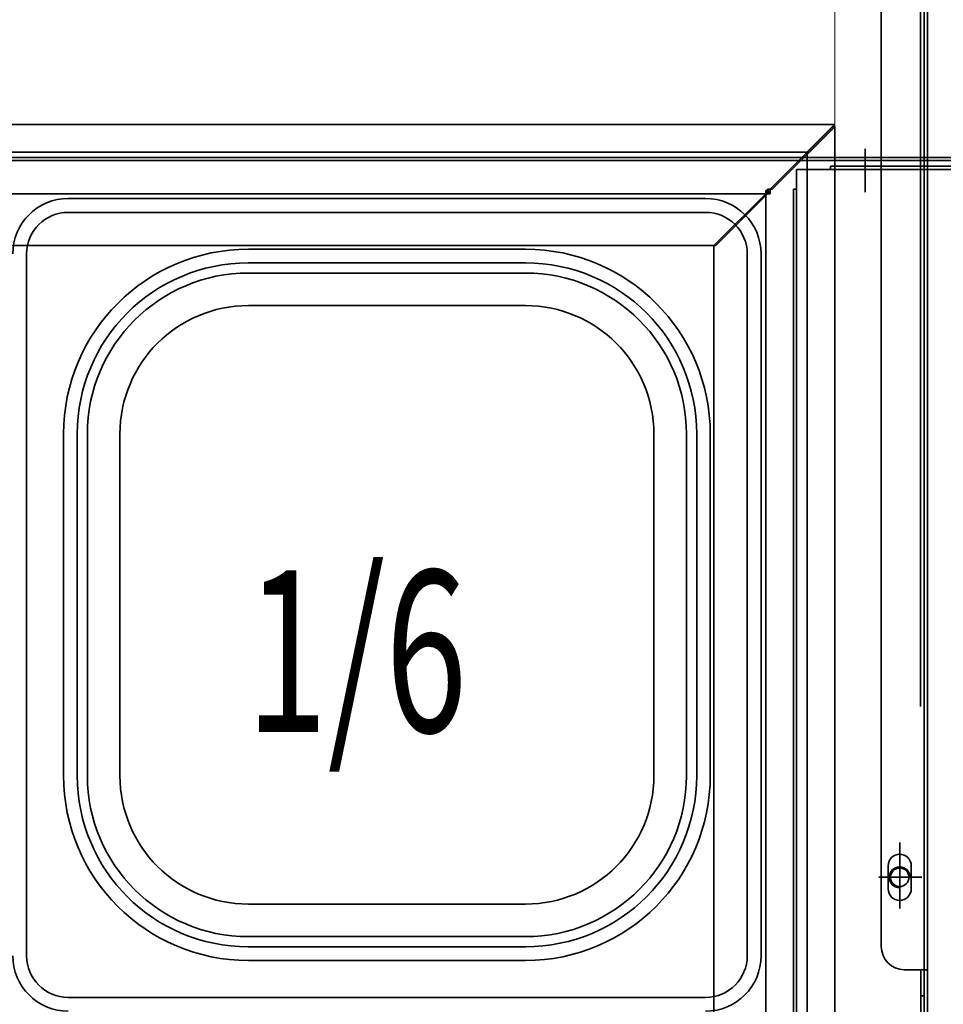
# Model space of a CAD drawing. Extents: x 28 to 288, y -270 to -21.
# Drawn here: x 193 to 207, y -65 to -50 of the extents above; entities that cross this region are included whole.
import ezdxf

# ---------------------------------------------------------------- set-up
doc = ezdxf.new("R2010")
doc.units = 0
doc.header["$MEASUREMENT"] = 0
doc.layers.add('Layer 1', color=7, linetype='Continuous')

# ---------------------------------------------------------------- blocks, each defined once
blk = doc.blocks.new('block 364')
at = {"layer": 'Layer 1', "color": 7, "lineweight": 35, "true_color": 0xffffff}
blk.add_lwpolyline([(204.709, -53.466), (204.709, -58.784)], dxfattribs=at)
blk = doc.blocks.new('block 365')
at = {"layer": 'Layer 1', "color": 7, "lineweight": 35, "true_color": 0xffffff}
blk.add_lwpolyline([(204.709, -64.102), (204.709, -58.784)], dxfattribs=at)
blk = doc.blocks.new('block 366')
at = {"layer": 'Layer 1', "color": 7, "lineweight": 35, "true_color": 0xffffff}
blk.add_lwpolyline([(199.041, -52.627), (203.869, -52.627)], dxfattribs=at)
blk = doc.blocks.new('block 367')
at = {"layer": 'Layer 1', "color": 7, "lineweight": 35, "true_color": 0xffffff}
blk.add_lwpolyline([(204.709, -53.466), (204.709, -58.784)], dxfattribs=at)
blk = doc.blocks.new('block 368')
at = {"layer": 'Layer 1', "color": 7, "lineweight": 35, "true_color": 0xffffff}
blk.add_open_spline([(204.709, -53.466), (204.709, -53.003), (204.333, -52.627), (203.869, -52.627)], degree=3, dxfattribs=at)
blk = doc.blocks.new('block 369')
at = {"layer": 'Layer 1', "color": 7, "lineweight": 35, "true_color": 0xffffff}
blk.add_lwpolyline([(199.041, -52.837), (203.869, -52.837)], dxfattribs=at)
blk = doc.blocks.new('block 370')
at = {"layer": 'Layer 1', "color": 7, "lineweight": 35, "true_color": 0xffffff}
blk.add_open_spline([(204.499, -53.466), (204.499, -53.118), (204.217, -52.837), (203.869, -52.837)], degree=3, dxfattribs=at)
blk = doc.blocks.new('block 371')
at = {"layer": 'Layer 1', "color": 7, "lineweight": 35, "true_color": 0xffffff}
blk.add_lwpolyline([(204.499, -53.466), (204.499, -58.784)], dxfattribs=at)
blk = doc.blocks.new('block 372')
at = {"layer": 'Layer 1', "color": 7, "lineweight": 35, "true_color": 0xffffff}
blk.add_lwpolyline([(199.041, -53.396), (201.14, -53.396)], dxfattribs=at)
blk = doc.blocks.new('block 373')
at = {"layer": 'Layer 1', "color": 7, "lineweight": 35, "true_color": 0xffffff}
blk.add_lwpolyline([(203.939, -56.195), (203.939, -58.784)], dxfattribs=at)
blk = doc.blocks.new('block 374')
at = {"layer": 'Layer 1', "color": 7, "lineweight": 35, "true_color": 0xffffff}
blk.add_open_spline([(203.939, -56.195), (203.939, -54.649), (202.686, -53.396), (201.14, -53.396)], degree=3, dxfattribs=at)
blk = doc.blocks.new('block 375')
at = {"layer": 'Layer 1', "color": 7, "lineweight": 35, "true_color": 0xffffff}
blk.add_lwpolyline([(199.041, -53.603), (201.144, -53.603)], dxfattribs=at)
blk = doc.blocks.new('block 376')
at = {"layer": 'Layer 1', "color": 7, "lineweight": 35, "true_color": 0xffffff}
blk.add_lwpolyline([(203.733, -56.191), (203.733, -58.784)], dxfattribs=at)
blk = doc.blocks.new('block 377')
at = {"layer": 'Layer 1', "color": 7, "lineweight": 35, "true_color": 0xffffff}
blk.add_open_spline([(203.733, -56.195), (203.733, -54.763), (202.572, -53.603), (201.14, -53.603)], degree=3, dxfattribs=at)
blk = doc.blocks.new('block 378')
at = {"layer": 'Layer 1', "color": 7, "lineweight": 35, "true_color": 0xffffff}
blk.add_lwpolyline([(203.578, -56.191), (203.578, -58.784)], dxfattribs=at)
blk = doc.blocks.new('block 379')
at = {"layer": 'Layer 1', "color": 7, "lineweight": 35, "true_color": 0xffffff}
blk.add_open_spline([(203.578, -56.195), (203.578, -54.848), (202.487, -53.757), (201.14, -53.757)], degree=3, dxfattribs=at)
blk = doc.blocks.new('block 380')
at = {"layer": 'Layer 1', "color": 7, "lineweight": 35, "true_color": 0xffffff}
blk.add_lwpolyline([(199.041, -53.757), (201.144, -53.757)], dxfattribs=at)
blk = doc.blocks.new('block 381')
at = {"layer": 'Layer 1', "color": 7, "lineweight": 35, "true_color": 0xffffff}
blk.add_lwpolyline([(203.085, -56.195), (203.085, -58.784)], dxfattribs=at)
blk = doc.blocks.new('block 382')
at = {"layer": 'Layer 1', "color": 7, "lineweight": 35, "true_color": 0xffffff}
blk.add_open_spline([(203.085, -56.195), (203.085, -55.121), (202.214, -54.25), (201.14, -54.25)], degree=3, dxfattribs=at)
blk = doc.blocks.new('block 383')
at = {"layer": 'Layer 1', "color": 7, "lineweight": 35, "true_color": 0xffffff}
blk.add_lwpolyline([(199.041, -54.25), (201.14, -54.25)], dxfattribs=at)
blk = doc.blocks.new('block 384')
at = {"layer": 'Layer 1', "color": 7, "lineweight": 35, "true_color": 0xffffff}
blk.add_lwpolyline([(199.041, -54.25), (196.942, -54.25)], dxfattribs=at)
blk = doc.blocks.new('block 385')
at = {"layer": 'Layer 1', "color": 7, "lineweight": 35, "true_color": 0xffffff}
blk.add_open_spline([(196.942, -54.25), (195.868, -54.25), (194.997, -55.121), (194.997, -56.195)], degree=3, dxfattribs=at)
blk = doc.blocks.new('block 386')
at = {"layer": 'Layer 1', "color": 7, "lineweight": 35, "true_color": 0xffffff}
blk.add_lwpolyline([(194.997, -56.195), (194.997, -58.784)], dxfattribs=at)
blk = doc.blocks.new('block 387')
at = {"layer": 'Layer 1', "color": 7, "lineweight": 35, "true_color": 0xffffff}
blk.add_lwpolyline([(199.041, -53.757), (196.938, -53.757)], dxfattribs=at)
blk = doc.blocks.new('block 388')
at = {"layer": 'Layer 1', "color": 7, "lineweight": 35, "true_color": 0xffffff}
blk.add_open_spline([(196.942, -53.757), (195.595, -53.757), (194.504, -54.848), (194.504, -56.195)], degree=3, dxfattribs=at)
blk = doc.blocks.new('block 389')
at = {"layer": 'Layer 1', "color": 7, "lineweight": 35, "true_color": 0xffffff}
blk.add_lwpolyline([(194.504, -56.191), (194.504, -58.784)], dxfattribs=at)
blk = doc.blocks.new('block 390')
at = {"layer": 'Layer 1', "color": 7, "lineweight": 35, "true_color": 0xffffff}
blk.add_open_spline([(196.942, -53.603), (195.51, -53.603), (194.35, -54.763), (194.35, -56.195)], degree=3, dxfattribs=at)
blk = doc.blocks.new('block 391')
at = {"layer": 'Layer 1', "color": 7, "lineweight": 35, "true_color": 0xffffff}
blk.add_lwpolyline([(194.35, -56.191), (194.35, -58.784)], dxfattribs=at)
blk = doc.blocks.new('block 392')
at = {"layer": 'Layer 1', "color": 7, "lineweight": 35, "true_color": 0xffffff}
blk.add_lwpolyline([(199.041, -53.603), (196.938, -53.603)], dxfattribs=at)
blk = doc.blocks.new('block 393')
at = {"layer": 'Layer 1', "color": 7, "lineweight": 35, "true_color": 0xffffff}
blk.add_open_spline([(196.942, -53.396), (195.396, -53.396), (194.143, -54.649), (194.143, -56.195)], degree=3, dxfattribs=at)
blk = doc.blocks.new('block 394')
at = {"layer": 'Layer 1', "color": 7, "lineweight": 35, "true_color": 0xffffff}
blk.add_lwpolyline([(194.143, -56.195), (194.143, -58.784)], dxfattribs=at)
blk = doc.blocks.new('block 395')
at = {"layer": 'Layer 1', "color": 7, "lineweight": 35, "true_color": 0xffffff}
blk.add_lwpolyline([(199.041, -53.396), (196.942, -53.396)], dxfattribs=at)
blk = doc.blocks.new('block 396')
at = {"layer": 'Layer 1', "color": 7, "lineweight": 35, "true_color": 0xffffff}
blk.add_lwpolyline([(193.584, -53.466), (193.584, -58.784)], dxfattribs=at)
blk = doc.blocks.new('block 397')
at = {"layer": 'Layer 1', "color": 7, "lineweight": 35, "true_color": 0xffffff}
blk.add_open_spline([(194.213, -52.837), (193.865, -52.837), (193.584, -53.118), (193.584, -53.466)], degree=3, dxfattribs=at)
blk = doc.blocks.new('block 398')
at = {"layer": 'Layer 1', "color": 7, "lineweight": 35, "true_color": 0xffffff}
blk.add_lwpolyline([(199.041, -52.837), (194.213, -52.837)], dxfattribs=at)
blk = doc.blocks.new('block 399')
at = {"layer": 'Layer 1', "color": 7, "lineweight": 35, "true_color": 0xffffff}
blk.add_open_spline([(194.213, -52.627), (193.75, -52.627), (193.374, -53.003), (193.374, -53.466)], degree=3, dxfattribs=at)
blk = doc.blocks.new('block 401')
at = {"layer": 'Layer 1', "color": 7, "lineweight": 35, "true_color": 0xffffff}
blk.add_lwpolyline([(199.041, -52.627), (194.213, -52.627)], dxfattribs=at)
blk = doc.blocks.new('block 404')
at = {"layer": 'Layer 1', "color": 7, "lineweight": 35, "true_color": 0xffffff}
blk.add_open_spline([(193.374, -64.102), (193.374, -64.565), (193.75, -64.941), (194.213, -64.941)], degree=3, dxfattribs=at)
blk = doc.blocks.new('block 405')
at = {"layer": 'Layer 1', "color": 7, "lineweight": 35, "true_color": 0xffffff}
blk.add_lwpolyline([(199.041, -64.731), (194.213, -64.731)], dxfattribs=at)
blk = doc.blocks.new('block 406')
at = {"layer": 'Layer 1', "color": 7, "lineweight": 35, "true_color": 0xffffff}
blk.add_open_spline([(193.584, -64.102), (193.584, -64.449), (193.865, -64.731), (194.213, -64.731)], degree=3, dxfattribs=at)
blk = doc.blocks.new('block 407')
at = {"layer": 'Layer 1', "color": 7, "lineweight": 35, "true_color": 0xffffff}
blk.add_lwpolyline([(193.584, -64.102), (193.584, -58.784)], dxfattribs=at)
blk = doc.blocks.new('block 408')
at = {"layer": 'Layer 1', "color": 7, "lineweight": 35, "true_color": 0xffffff}
blk.add_lwpolyline([(199.041, -64.172), (196.942, -64.172)], dxfattribs=at)
blk = doc.blocks.new('block 409')
at = {"layer": 'Layer 1', "color": 7, "lineweight": 35, "true_color": 0xffffff}
blk.add_lwpolyline([(194.143, -61.373), (194.143, -58.784)], dxfattribs=at)
blk = doc.blocks.new('block 410')
at = {"layer": 'Layer 1', "color": 7, "lineweight": 35, "true_color": 0xffffff}
blk.add_open_spline([(194.143, -61.373), (194.143, -62.919), (195.396, -64.172), (196.942, -64.172)], degree=3, dxfattribs=at)
blk = doc.blocks.new('block 411')
at = {"layer": 'Layer 1', "color": 7, "lineweight": 35, "true_color": 0xffffff}
blk.add_lwpolyline([(199.041, -63.965), (196.938, -63.965)], dxfattribs=at)
blk = doc.blocks.new('block 412')
at = {"layer": 'Layer 1', "color": 7, "lineweight": 35, "true_color": 0xffffff}
blk.add_lwpolyline([(194.35, -61.376), (194.35, -58.784)], dxfattribs=at)
blk = doc.blocks.new('block 413')
at = {"layer": 'Layer 1', "color": 7, "lineweight": 35, "true_color": 0xffffff}
blk.add_open_spline([(194.35, -61.373), (194.35, -62.805), (195.51, -63.965), (196.942, -63.965)], degree=3, dxfattribs=at)
blk = doc.blocks.new('block 414')
at = {"layer": 'Layer 1', "color": 7, "lineweight": 35, "true_color": 0xffffff}
blk.add_lwpolyline([(194.504, -61.376), (194.504, -58.784)], dxfattribs=at)
blk = doc.blocks.new('block 415')
at = {"layer": 'Layer 1', "color": 7, "lineweight": 35, "true_color": 0xffffff}
blk.add_open_spline([(194.504, -61.373), (194.504, -62.719), (195.595, -63.811), (196.942, -63.811)], degree=3, dxfattribs=at)
blk = doc.blocks.new('block 416')
at = {"layer": 'Layer 1', "color": 7, "lineweight": 35, "true_color": 0xffffff}
blk.add_lwpolyline([(199.041, -63.811), (196.938, -63.811)], dxfattribs=at)
blk = doc.blocks.new('block 417')
at = {"layer": 'Layer 1', "color": 7, "lineweight": 35, "true_color": 0xffffff}
blk.add_lwpolyline([(194.997, -61.373), (194.997, -58.784)], dxfattribs=at)
blk = doc.blocks.new('block 418')
at = {"layer": 'Layer 1', "color": 7, "lineweight": 35, "true_color": 0xffffff}
blk.add_open_spline([(194.997, -61.373), (194.997, -62.447), (195.868, -63.318), (196.942, -63.318)], degree=3, dxfattribs=at)
blk = doc.blocks.new('block 419')
at = {"layer": 'Layer 1', "color": 7, "lineweight": 35, "true_color": 0xffffff}
blk.add_lwpolyline([(199.041, -63.318), (196.942, -63.318)], dxfattribs=at)
blk = doc.blocks.new('block 420')
at = {"layer": 'Layer 1', "color": 7, "lineweight": 35, "true_color": 0xffffff}
blk.add_lwpolyline([(199.041, -63.318), (201.14, -63.318)], dxfattribs=at)
blk = doc.blocks.new('block 421')
at = {"layer": 'Layer 1', "color": 7, "lineweight": 35, "true_color": 0xffffff}
blk.add_open_spline([(201.14, -63.318), (202.214, -63.318), (203.085, -62.447), (203.085, -61.373)], degree=3, dxfattribs=at)
blk = doc.blocks.new('block 422')
at = {"layer": 'Layer 1', "color": 7, "lineweight": 35, "true_color": 0xffffff}
blk.add_lwpolyline([(203.085, -61.373), (203.085, -58.784)], dxfattribs=at)
blk = doc.blocks.new('block 423')
at = {"layer": 'Layer 1', "color": 7, "lineweight": 35, "true_color": 0xffffff}
blk.add_lwpolyline([(199.041, -63.811), (201.144, -63.811)], dxfattribs=at)
blk = doc.blocks.new('block 424')
at = {"layer": 'Layer 1', "color": 7, "lineweight": 35, "true_color": 0xffffff}
blk.add_open_spline([(201.14, -63.811), (202.487, -63.811), (203.578, -62.719), (203.578, -61.373)], degree=3, dxfattribs=at)
blk = doc.blocks.new('block 425')
at = {"layer": 'Layer 1', "color": 7, "lineweight": 35, "true_color": 0xffffff}
blk.add_lwpolyline([(203.578, -61.376), (203.578, -58.784)], dxfattribs=at)
blk = doc.blocks.new('block 426')
at = {"layer": 'Layer 1', "color": 7, "lineweight": 35, "true_color": 0xffffff}
blk.add_open_spline([(201.14, -63.965), (202.572, -63.965), (203.733, -62.805), (203.733, -61.373)], degree=3, dxfattribs=at)
blk = doc.blocks.new('block 427')
at = {"layer": 'Layer 1', "color": 7, "lineweight": 35, "true_color": 0xffffff}
blk.add_lwpolyline([(203.733, -61.376), (203.733, -58.784)], dxfattribs=at)
blk = doc.blocks.new('block 428')
at = {"layer": 'Layer 1', "color": 7, "lineweight": 35, "true_color": 0xffffff}
blk.add_lwpolyline([(199.041, -63.965), (201.144, -63.965)], dxfattribs=at)
blk = doc.blocks.new('block 429')
at = {"layer": 'Layer 1', "color": 7, "lineweight": 35, "true_color": 0xffffff}
blk.add_open_spline([(201.14, -64.172), (202.686, -64.172), (203.939, -62.919), (203.939, -61.373)], degree=3, dxfattribs=at)
blk = doc.blocks.new('block 430')
at = {"layer": 'Layer 1', "color": 7, "lineweight": 35, "true_color": 0xffffff}
blk.add_lwpolyline([(203.939, -61.373), (203.939, -58.784)], dxfattribs=at)
blk = doc.blocks.new('block 431')
at = {"layer": 'Layer 1', "color": 7, "lineweight": 35, "true_color": 0xffffff}
blk.add_lwpolyline([(199.041, -64.172), (201.14, -64.172)], dxfattribs=at)
blk = doc.blocks.new('block 432')
at = {"layer": 'Layer 1', "color": 7, "lineweight": 35, "true_color": 0xffffff}
blk.add_lwpolyline([(204.499, -64.102), (204.499, -58.784)], dxfattribs=at)
blk = doc.blocks.new('block 433')
at = {"layer": 'Layer 1', "color": 7, "lineweight": 35, "true_color": 0xffffff}
blk.add_open_spline([(203.869, -64.731), (204.217, -64.731), (204.499, -64.449), (204.499, -64.102)], degree=3, dxfattribs=at)
blk = doc.blocks.new('block 434')
at = {"layer": 'Layer 1', "color": 7, "lineweight": 35, "true_color": 0xffffff}
blk.add_lwpolyline([(199.041, -64.731), (203.869, -64.731)], dxfattribs=at)
blk = doc.blocks.new('block 435')
at = {"layer": 'Layer 1', "color": 7, "lineweight": 35, "true_color": 0xffffff}
blk.add_open_spline([(203.869, -64.941), (204.333, -64.941), (204.709, -64.565), (204.709, -64.102)], degree=3, dxfattribs=at)
blk = doc.blocks.new('block 436')
at = {"layer": 'Layer 1', "color": 7, "lineweight": 35, "true_color": 0xffffff}
blk.add_lwpolyline([(204.709, -64.102), (204.709, -58.784)], dxfattribs=at)
blk = doc.blocks.new('block 1784')
at = {"layer": 'Layer 1', "color": 7, "lineweight": 35, "true_color": 0xffffff}
blk.add_lwpolyline([(205.821, -51.508), (158.284, -51.508)], dxfattribs=at)
blk = doc.blocks.new('block 1785')
at = {"layer": 'Layer 1', "color": 7, "lineweight": 35, "true_color": 0xffffff}
blk.add_lwpolyline([(204.023, -53.341), (160.083, -53.341)], dxfattribs=at)
blk = doc.blocks.new('block 1786')
at = {"layer": 'Layer 1', "color": 7, "lineweight": 35, "true_color": 0xffffff}
blk.add_lwpolyline([(204.807, -52.501), (204.807, -52.501)], dxfattribs=at)
blk = doc.blocks.new('block 1787')
at = {"layer": 'Layer 1', "color": 7, "lineweight": 35, "true_color": 0xffffff}
blk.add_lwpolyline([(204.807, -52.557), (204.023, -53.341)], dxfattribs=at)
blk = doc.blocks.new('block 1788')
at = {"layer": 'Layer 1', "color": 7, "lineweight": 35, "true_color": 0xffffff}
blk.add_lwpolyline([(205.821, -51.508), (205.417, -51.912)], dxfattribs=at)
blk = doc.blocks.new('block 1789')
at = {"layer": 'Layer 1', "color": 7, "lineweight": 35, "true_color": 0xffffff}
blk.add_lwpolyline([(205.821, -51.543), (205.417, -51.948)], dxfattribs=at)
blk = doc.blocks.new('block 1790')
at = {"layer": 'Layer 1', "color": 7, "lineweight": 35, "true_color": 0xffffff}
blk.add_lwpolyline([(205.821, -51.508), (205.821, -51.543)], dxfattribs=at)
blk = doc.blocks.new('block 1791')
at = {"layer": 'Layer 1', "color": 7, "lineweight": 35, "true_color": 0xffffff}
blk.add_lwpolyline([(205.417, -51.948), (205.417, -51.948)], dxfattribs=at)
blk = doc.blocks.new('block 1792')
at = {"layer": 'Layer 1', "color": 7, "lineweight": 35, "true_color": 0xffffff}
blk.add_lwpolyline([(205.417, -51.912), (205.417, -51.948)], dxfattribs=at)
blk = doc.blocks.new('block 1793')
at = {"layer": 'Layer 1', "color": 7, "lineweight": 35, "true_color": 0xffffff}
blk.add_lwpolyline([(204.807, -52.557), (204.807, -52.487)], dxfattribs=at)
blk = doc.blocks.new('block 1794')
at = {"layer": 'Layer 1', "color": 7, "lineweight": 35, "true_color": 0xffffff}
blk.add_lwpolyline([(204.807, -52.487), (204.876, -52.487)], dxfattribs=at)
blk = doc.blocks.new('block 1795')
at = {"layer": 'Layer 1', "color": 7, "lineweight": 35, "true_color": 0xffffff}
blk.add_lwpolyline([(204.876, -52.487), (205.417, -51.948)], dxfattribs=at)
blk = doc.blocks.new('block 1796')
at = {"layer": 'Layer 1', "color": 7, "lineweight": 35, "true_color": 0xffffff}
blk.add_lwpolyline([(205.417, -51.927), (158.688, -51.927)], dxfattribs=at)
blk = doc.blocks.new('block 1797')
at = {"layer": 'Layer 1', "color": 7, "lineweight": 35, "true_color": 0xffffff}
blk.add_lwpolyline([(204.807, -52.557), (159.299, -52.557)], dxfattribs=at)
blk = doc.blocks.new('block 1810')
at = {"layer": 'Layer 1', "color": 7, "lineweight": 35, "true_color": 0xffffff}
blk.add_lwpolyline([(205.828, -51.542), (205.828, -90.683)], dxfattribs=at)
blk = doc.blocks.new('block 1811')
at = {"layer": 'Layer 1', "color": 7, "lineweight": 35, "true_color": 0xffffff}
blk.add_lwpolyline([(203.995, -53.341), (203.995, -88.885)], dxfattribs=at)
blk = doc.blocks.new('block 1812')
at = {"layer": 'Layer 1', "color": 7, "lineweight": 35, "true_color": 0xffffff}
blk.add_lwpolyline([(205.408, -51.947), (205.408, -90.279)], dxfattribs=at)
blk = doc.blocks.new('block 1813')
at = {"layer": 'Layer 1', "color": 7, "lineweight": 35, "true_color": 0xffffff}
blk.add_lwpolyline([(204.779, -52.557), (204.779, -89.668)], dxfattribs=at)
blk = doc.blocks.new('block 1825')
at = {"layer": 'Layer 1', "color": 7, "lineweight": 35, "true_color": 0xffffff}
blk.add_lwpolyline([(204.779, -52.557), (203.995, -53.341)], dxfattribs=at)
blk = doc.blocks.new('block 1826')
at = {"layer": 'Layer 1', "color": 7, "lineweight": 35, "true_color": 0xffffff}
blk.add_lwpolyline([(204.779, -52.508), (204.779, -52.557)], dxfattribs=at)
blk = doc.blocks.new('block 1827')
at = {"layer": 'Layer 1', "color": 7, "lineweight": 35, "true_color": 0xffffff}
blk.add_lwpolyline([(205.828, -51.542), (205.424, -51.947)], dxfattribs=at)
blk = doc.blocks.new('block 1828')
at = {"layer": 'Layer 1', "color": 7, "lineweight": 35, "true_color": 0xffffff}
blk.add_lwpolyline([(205.792, -51.542), (205.388, -51.947)], dxfattribs=at)
blk = doc.blocks.new('block 1829')
at = {"layer": 'Layer 1', "color": 7, "lineweight": 35, "true_color": 0xffffff}
blk.add_lwpolyline([(205.828, -51.542), (205.792, -51.542)], dxfattribs=at)
blk = doc.blocks.new('block 1830')
at = {"layer": 'Layer 1', "color": 7, "lineweight": 35, "true_color": 0xffffff}
blk.add_lwpolyline([(205.388, -51.947), (205.388, -51.947)], dxfattribs=at)
blk = doc.blocks.new('block 1831')
at = {"layer": 'Layer 1', "color": 7, "lineweight": 35, "true_color": 0xffffff}
blk.add_lwpolyline([(205.424, -51.947), (205.388, -51.947)], dxfattribs=at)
blk = doc.blocks.new('block 1832')
at = {"layer": 'Layer 1', "color": 7, "lineweight": 35, "true_color": 0xffffff}
blk.add_lwpolyline([(204.779, -52.557), (204.848, -52.557)], dxfattribs=at)
blk = doc.blocks.new('block 1833')
at = {"layer": 'Layer 1', "color": 7, "lineweight": 35, "true_color": 0xffffff}
blk.add_lwpolyline([(204.848, -52.557), (204.848, -52.487)], dxfattribs=at)
blk = doc.blocks.new('block 1834')
at = {"layer": 'Layer 1', "color": 7, "lineweight": 35, "true_color": 0xffffff}
blk.add_lwpolyline([(204.848, -52.487), (205.388, -51.947)], dxfattribs=at)
blk = doc.blocks.new('block 1837')
at = {"layer": 'Layer 1', "color": 7, "lineweight": 35, "true_color": 0xffffff}
blk.add_lwpolyline([(204.828, -52.508), (204.828, -52.557)], dxfattribs=at)
blk = doc.blocks.new('block 1838')
at = {"layer": 'Layer 1', "color": 7, "lineweight": 35, "true_color": 0xffffff}
blk.add_lwpolyline([(204.828, -52.508), (204.779, -52.508)], dxfattribs=at)
blk = doc.blocks.new('block 2041')
at = {"layer": 'Layer 1', "color": 7, "lineweight": 35, "true_color": 0xffffff}
blk.add_lwpolyline([(158.914, -52.053), (256.801, -52.053)], dxfattribs=at)
blk = doc.blocks.new('block 2074')
at = {"layer": 'Layer 1', "color": 7, "lineweight": 35, "true_color": 0xffffff}
blk.add_lwpolyline([(158.83, -52.004), (256.801, -52.004)], dxfattribs=at)
blk = doc.blocks.new('block 2120')
at = {"layer": 'Layer 1', "color": 7, "lineweight": 35, "true_color": 0xffffff}
blk.add_lwpolyline([(205.198, -52.487), (205.198, -89.711)], dxfattribs=at)
blk = doc.blocks.new('block 2121')
at = {"layer": 'Layer 1', "color": 7, "lineweight": 35, "true_color": 0xffffff}
blk.add_lwpolyline([(207.857, -52.137), (205.758, -52.137)], dxfattribs=at)
blk = doc.blocks.new('block 2123')
at = {"layer": 'Layer 1', "color": 7, "lineweight": 35, "true_color": 0xffffff}
blk.add_lwpolyline([(205.247, -52.487), (205.247, -89.711)], dxfattribs=at)
blk = doc.blocks.new('block 2124')
at = {"layer": 'Layer 1', "color": 7, "lineweight": 35, "true_color": 0xffffff}
blk.add_lwpolyline([(205.247, -52.487), (205.198, -52.487)], dxfattribs=at)
blk = doc.blocks.new('block 2127')
at = {"layer": 'Layer 1', "color": 7, "lineweight": 35, "true_color": 0xffffff}
blk.add_lwpolyline([(205.247, -52.487), (205.247, -52.186)], dxfattribs=at)
blk = doc.blocks.new('block 2128')
at = {"layer": 'Layer 1', "color": 7, "lineweight": 35, "true_color": 0xffffff}
blk.add_lwpolyline([(206.965, -62.912), (206.65, -62.912)], dxfattribs=at)
blk = doc.blocks.new('block 2129')
at = {"layer": 'Layer 1', "color": 7, "lineweight": 35, "true_color": 0xffffff}
blk.add_lwpolyline([(206.808, -62.755), (206.808, -63.07)], dxfattribs=at)
blk = doc.blocks.new('block 2130')
at = {"layer": 'Layer 1', "color": 7, "lineweight": 35, "true_color": 0xffffff}
blk.add_open_spline([(206.668, -62.912), (206.668, -62.835), (206.73, -62.772), (206.808, -62.772), (206.885, -62.772), (206.948, -62.835), (206.948, -62.912), (206.948, -62.989), (206.885, -63.052), (206.808, -63.052), (206.73, -63.052), (206.668, -62.989), (206.668, -62.912), (206.668, -62.912), (206.668, -62.912), (206.668, -62.912)], degree=3, knots=[0, 0, 0, 0, 1, 1, 1, 2, 2, 2, 3, 3, 3, 4, 4, 4, 5, 5, 5, 5], dxfattribs=at)
blk = doc.blocks.new('block 2131')
at = {"layer": 'Layer 1', "color": 7, "lineweight": 35, "true_color": 0xffffff}
blk.add_open_spline([(206.965, -62.912), (206.965, -62.825), (206.895, -62.755), (206.808, -62.755), (206.721, -62.755), (206.65, -62.825), (206.65, -62.912), (206.65, -62.999), (206.721, -63.07), (206.808, -63.07)], degree=3, knots=[0, 0, 0, 0, 1, 1, 1, 2, 2, 2, 3, 3, 3, 3], dxfattribs=at)
blk = doc.blocks.new('block 2133')
at = {"layer": 'Layer 1', "color": 7, "lineweight": 35, "true_color": 0xffffff}
blk.add_lwpolyline([(207.857, -52.186), (205.758, -52.186)], dxfattribs=at)
blk = doc.blocks.new('block 2134')
at = {"layer": 'Layer 1', "color": 7, "lineweight": 35, "true_color": 0xffffff}
blk.add_lwpolyline([(205.758, -52.137), (205.758, -52.186)], dxfattribs=at)
blk = doc.blocks.new('block 2138')
at = {"layer": 'Layer 1', "color": 7, "lineweight": 35, "true_color": 0xffffff}
blk.add_lwpolyline([(205.758, -52.186), (205.247, -52.186)], dxfattribs=at)
blk = doc.blocks.new('block 2144')
at = {"layer": 'Layer 1', "color": 7, "lineweight": 35, "true_color": 0xffffff}
blk.add_lwpolyline([(206.283, -51.876), (206.283, -52.531)], dxfattribs=at)
blk = doc.blocks.new('block 2193')
at = {"layer": 'Layer 1', "color": 7, "lineweight": 35, "true_color": 0xffffff}
blk.add_lwpolyline([(207.123, -59.861), (207.123, -44.069)], dxfattribs=at)
blk = doc.blocks.new('block 2194')
at = {"layer": 'Layer 1', "color": 7, "lineweight": 35, "true_color": 0xffffff}
blk.add_lwpolyline([(207.123, -60.326), (207.123, -44.069)], dxfattribs=at)
blk = doc.blocks.new('block 2196')
at = {"layer": 'Layer 1', "color": 7, "lineweight": 35, "true_color": 0xffffff}
blk.add_lwpolyline([(207.228, -44.069), (207.228, -65.557)], dxfattribs=at)
blk = doc.blocks.new('block 2197')
at = {"layer": 'Layer 1', "color": 93, "lineweight": 35, "true_color": 0x69bd45}
blk.add_lwpolyline([(207.179, -44.139), (207.179, -64.312)], dxfattribs=at)
blk = doc.blocks.new('block 2204')
at = {"layer": 'Layer 1', "color": 7, "lineweight": 35, "true_color": 0xffffff}
blk.add_lwpolyline([(207.179, -64.312), (207.179, -65.554)], dxfattribs=at)
blk = doc.blocks.new('block 2205')
at = {"layer": 'Layer 1', "color": 7, "lineweight": 35, "true_color": 0xffffff}
blk.add_lwpolyline([(207.13, -64.312), (207.13, -65.557)], dxfattribs=at)
blk = doc.blocks.new('block 2207')
at = {"layer": 'Layer 1', "color": 7, "lineweight": 35, "true_color": 0xffffff}
blk.add_lwpolyline([(207.13, -64.706), (207.179, -64.706)], dxfattribs=at)
blk = doc.blocks.new('block 2208')
at = {"layer": 'Layer 1', "color": 7, "lineweight": 35, "true_color": 0xffffff}
blk.add_lwpolyline([(206.878, -64.312), (207.228, -64.312)], dxfattribs=at)
blk = doc.blocks.new('block 2209')
at = {"layer": 'Layer 1', "color": 7, "lineweight": 35, "true_color": 0xffffff}
blk.add_open_spline([(206.633, -63.087), (206.633, -63.184), (206.711, -63.262), (206.808, -63.262), (206.904, -63.262), (206.983, -63.184), (206.983, -63.087)], degree=3, knots=[0, 0, 0, 0, 1, 1, 1, 2, 2, 2, 2], dxfattribs=at)
blk = doc.blocks.new('block 2210')
at = {"layer": 'Layer 1', "color": 7, "lineweight": 35, "true_color": 0xffffff}
blk.add_open_spline([(206.983, -62.737), (206.983, -62.641), (206.904, -62.562), (206.808, -62.562), (206.711, -62.562), (206.633, -62.641), (206.633, -62.737)], degree=3, knots=[0, 0, 0, 0, 1, 1, 1, 2, 2, 2, 2], dxfattribs=at)
blk = doc.blocks.new('block 2211')
at = {"layer": 'Layer 1', "color": 7, "lineweight": 35, "true_color": 0xffffff}
blk.add_lwpolyline([(206.633, -63.087), (206.633, -62.737)], dxfattribs=at)
blk = doc.blocks.new('block 2212')
at = {"layer": 'Layer 1', "color": 7, "lineweight": 35, "true_color": 0xffffff}
blk.add_lwpolyline([(206.983, -63.087), (206.983, -62.737)], dxfattribs=at)
blk = doc.blocks.new('block 2213')
at = {"layer": 'Layer 1', "color": 22, "lineweight": 35, "true_color": 0xed1f24}
blk.add_lwpolyline([(206.808, -62.387), (206.808, -63.383)], dxfattribs=at)
blk = doc.blocks.new('block 2214')
at = {"layer": 'Layer 1', "color": 22, "lineweight": 35, "true_color": 0xed1f24}
blk.add_lwpolyline([(206.491, -62.912), (207.145, -62.912)], dxfattribs=at)
blk = doc.blocks.new('block 2215')
at = {"layer": 'Layer 1', "color": 7, "lineweight": 35, "true_color": 0xffffff}
blk.add_lwpolyline([(206.528, -44.79), (206.528, -63.962)], dxfattribs=at)
blk = doc.blocks.new('block 2216')
at = {"layer": 'Layer 1', "color": 7, "lineweight": 35, "true_color": 0xffffff}
blk.add_open_spline([(206.528, -63.962), (206.528, -64.155), (206.685, -64.312), (206.878, -64.312)], degree=3, dxfattribs=at)
blk = doc.blocks.new('block 4322')
at = {"layer": 'Layer 1', "color": 93, "lineweight": 9, "true_color": 0x69bd45}
blk.add_lwpolyline([(205.828, -51.542), (205.828, -35.277)], dxfattribs=at)
blk = doc.blocks.new('block 4326')
at = {"layer": 'Layer 1', "color": 93, "lineweight": 9, "true_color": 0x69bd45}
blk.add_lwpolyline([(205.828, -51.542), (205.828, -35.21)], dxfattribs=at)
blk = doc.blocks.new('block 4437')
at = {"layer": 'Layer 1', "color": 93, "true_color": 0x69bd45, "insert": (196.907, -60.712), "char_height": 2.44894, "attachment_point": 7}
blk.add_mtext('\\fMyriad Pro|b0|i0|c0|p34;\\W0.667;1/6', dxfattribs=at)

msp = doc.modelspace()

# ---------------------------------------------------------------- block references
at = {"layer": 'Layer 1'}
for name in ['block 4326', 'block 4322', 'block 2193', 'block 2194', 'block 2197', 'block 2196', 'block 2215', 'block 1784', 'block 1828', 'block 1788', 'block 1789', 'block 1827', 'block 1829', 'block 1790', 'block 1810', 'block 1792', 'block 2144', 'block 1796', 'block 2074', 'block 2041', 'block 1834', 'block 1795', 'block 1830', 'block 1831', 'block 1812', 'block 1791', 'block 2127', 'block 2138', 'block 2121', 'block 2134', 'block 2133', 'block 1826', 'block 1838', 'block 1793', 'block 1794', 'block 1786', 'block 1837', 'block 1833', 'block 2120', 'block 2124', 'block 2123', 'block 1797', 'block 399', 'block 401', 'block 366', 'block 368', 'block 1825', 'block 1787', 'block 1813', 'block 1832', 'block 397', 'block 398', 'block 369', 'block 370', 'block 1785', 'block 393', 'block 395', 'block 372', 'block 374', 'block 1811', 'block 396', 'block 371', 'block 364', 'block 367', 'block 390', 'block 392', 'block 375', 'block 377', 'block 388', 'block 387', 'block 380', 'block 379', 'block 385', 'block 384', 'block 383', 'block 382', 'block 394', 'block 391', 'block 389', 'block 386', 'block 381', 'block 378', 'block 376', 'block 373', 'block 4437', 'block 407', 'block 409', 'block 412', 'block 414', 'block 417', 'block 422', 'block 425', 'block 427', 'block 430', 'block 432', 'block 365', 'block 436', 'block 410', 'block 413', 'block 415', 'block 418', 'block 421', 'block 424', 'block 426', 'block 429', 'block 2213', 'block 2210', 'block 2211', 'block 2131', 'block 2130', 'block 2129', 'block 2212', 'block 2214', 'block 2128', 'block 2209', 'block 419', 'block 420', 'block 416', 'block 423', 'block 411', 'block 428', 'block 2216', 'block 404', 'block 406', 'block 433', 'block 435', 'block 408', 'block 431', 'block 2208', 'block 2205', 'block 2204', 'block 405', 'block 434', 'block 2207']:
    msp.add_blockref(name, (0, 0), dxfattribs=at)

doc.saveas('drawing.dxf')
